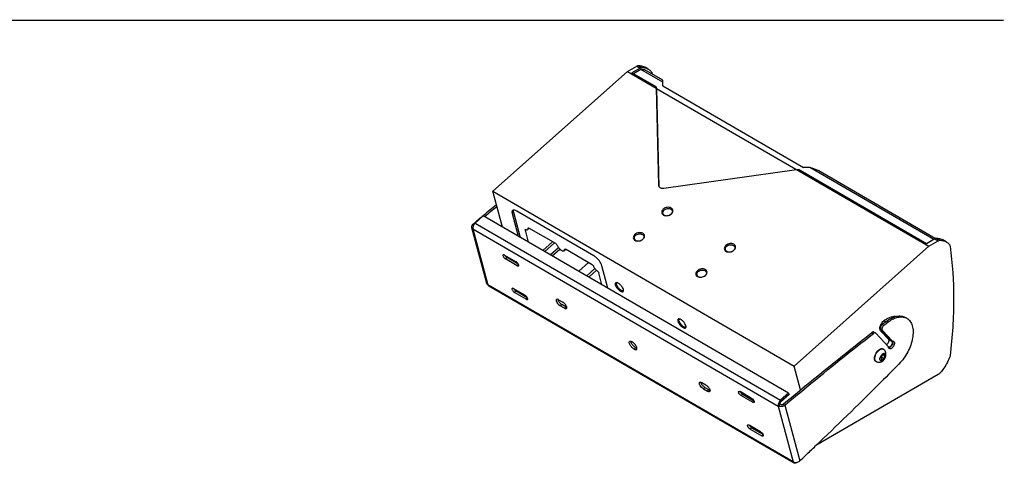
# Model space of a CAD drawing. Units: millimetres. Extents: x 38 to 2553, y -7 to 1638.
# Drawn here: x 1351 to 2553, y 1097 to 1638 of the extents above; entities that cross this region are included whole.
import ezdxf

# ---------------------------------------------------------------- set-up
doc = ezdxf.new("R2010")
doc.units = ezdxf.units.MM
doc.header["$LTSCALE"] = 142.494
doc.layers.get('0').update_dxf_attribs({"linetype": 'CONTINUOUS'})
for name, color, linetype in [('4_ALL_POINTS', 7, 'CONTINUOUS'), ('6_ALL_SURFS', 7, 'CONTINUOUS'), ('7_ALL_ROUNDS', 7, 'CONTINUOUS')]:
    doc.layers.add(name, color=color, linetype=linetype)

msp = doc.modelspace()

# ---------------------------------------------------------------- linework, layer by layer
at = {"color": 7, "linetype": 'CONTINUOUS'}
for p, q in [((1928.49, 1429.01), (2092.96, 1575.09)), ((2092.96, 1575.09), (2104.34, 1581.68)), ((2092.96, 1575.09), (2127.84, 1554.88)), ((2108.51, 1579.26), (2098.25, 1573.32)), ((2109.21, 1577.31), (2100.23, 1572.17)), ((2135.82, 1561.9), (2109.21, 1577.31)), ((2118.12, 1578), (2113.95, 1580.42)), ((2135.82, 1564.52), (2116.72, 1575.58)), ((2127.88, 1556.16), (2098.25, 1573.32)), ((2122.86, 1572.73), (2122.94, 1571.98)), ((2122.86, 1572.73), (2122.97, 1571.99)), ((2135.82, 1557.57), (2135.82, 1564.51)), ((2127.84, 1554.88), (2127.88, 1556.16)), ((2127.84, 1554.88), (2130.65, 1436.44)), ((2127.88, 1556.16), (2128.33, 1553.87)), ((2128.33, 1553.87), (2131.15, 1434.86)), ((2298.07, 1455.55), (2128.33, 1553.87)), ((2135.82, 1557.57), (2307.73, 1457.99)), ((2137.05, 1432.73), (2299.07, 1455.69)), ((2299.07, 1455.69), (2301.27, 1455.71)), ((2299.07, 1455.69), (2460.66, 1362.09)), ((2457.6, 1365.15), (2301.27, 1455.71)), ((2315.24, 1457.97), (2307.73, 1457.99)), ((2466.53, 1370.32), (2315.24, 1457.97)), ((2465.51, 1373.3), (2326.17, 1454.02)), ((2130.65, 1436.44), (2130.76, 1435.68)), ((1940.19, 1385.46), (1928.49, 1429.01)), ((1928.49, 1429.01), (2296.19, 1216.01)), ((1916.96, 1398.92), (1906.99, 1390.06)), ((1951.98, 1401.82), (1959.36, 1374.36)), ((1953.76, 1403.39), (1961.96, 1372.85)), ((2051.79, 1350.33), (1957.75, 1404.8)), ((1967.95, 1381.72), (1971.87, 1367.11)), ((1972.88, 1383.96), (1971.08, 1382.36)), ((2005.29, 1365.19), (1972.59, 1384.13)), ((2467.86, 1371.09), (2457.6, 1365.15)), ((2467.55, 1372.35), (2465.51, 1373.3)), ((2468.93, 1371.55), (2467.56, 1372.35)), ((2481.65, 1367.42), (2477.47, 1369.84)), ((2017.43, 1358.16), (2015.63, 1356.56)), ((2049.84, 1339.38), (2017.14, 1358.33)), ((2296.19, 1216.01), (2460.66, 1362.09)), ((2460.66, 1362.09), (2472.03, 1368.68)), ((1951, 1345.23), (1950.58, 1346.8)), ((2045.23, 1342.05), (2033.35, 1331.49)), ((2068.96, 1310.87), (2061.58, 1338.33)), ((2061.65, 1315.1), (2057.73, 1329.72)), ((2296.07, 1097.79), (1923.57, 1313.57)), ((2088.04, 1308.26), (2087.88, 1309.23)), ((2164.33, 1264.06), (2164.17, 1265.03)), ((2397.85, 1234.01), (2397.85, 1234.02)), ((2397.85, 1233.99), (2397.86, 1234)), ((2398.23, 1234.41), (2398.24, 1234.42)), ((2398.23, 1234.4), (2398.24, 1234.41)), ((2403.1, 1228.52), (2401.85, 1225.36)), ((2401.85, 1225.36), (2403.06, 1223.6)), ((2402.26, 1226.4), (2402.68, 1226.64)), ((2402.68, 1226.64), (2403.52, 1228.75)), ((2405.51, 1225), (2402.68, 1226.64)), ((2405.55, 1229.91), (2403.1, 1228.52)), ((2406.75, 1228.15), (2404.62, 1229.38)), ((2404.8, 1236.58), (2405.15, 1236.38)), ((2405.51, 1225), (2406.75, 1228.15)), ((2406.75, 1228.15), (2405.55, 1229.91)), ((2304, 1186.95), (2296.19, 1216.01)), ((2396.03, 1221.44), (2396.38, 1221.23)), ((2396.98, 1220.97), (2396.38, 1221.23)), ((2403.06, 1223.6), (2405.51, 1225)), ((2472.03, 1205.65), (2322.58, 1119.07))]:
    msp.add_line(p, q, dxfattribs=at)
at = {"color": 9, "linetype": 'CONTINUOUS'}
for p, q in [((2104.34, 1581.68), (2108.51, 1579.26)), ((2106.33, 1582.3), (2110.5, 1579.88)), ((2130.65, 1436.44), (2131.03, 1435.01)), ((1951.98, 1401.82), (1953.76, 1403.39)), ((1967.95, 1381.72), (1968.72, 1382.42)), ((1971.5, 1383.82), (1972.08, 1384.33)), ((2467.86, 1371.09), (2472.03, 1368.68)), ((2469.85, 1371.71), (2474.02, 1369.3)), ((1989.58, 1356.85), (2001.46, 1367.41)), ((1991.87, 1355.52), (2003.76, 1366.08)), ((1998.61, 1351.62), (2008.64, 1360.53)), ((2000.94, 1350.27), (2010.35, 1358.62)), ((2016.05, 1358.01), (2016.63, 1358.52)), ((2043.15, 1325.81), (2053.18, 1334.72)), ((2045.49, 1324.46), (2054.9, 1332.82)), ((2411.07, 1248.73), (2415.31, 1246.27))]:
    msp.add_line(p, q, dxfattribs=at)
at = {"color": 7, "linetype": 'CONTINUOUS', "const_width": 1.5}
msp.add_lwpolyline([(39, 1637.4), (2551.8, 1637.4)], dxfattribs=at)
at = {"color": 7, "linetype": 'CONTINUOUS'}
for centre, radius, start, end in [((2407.15, 1224.73), 12.99, 162.35482, 164.41942), ((2407.45, 1224.63), 13.31, 161.96, 162.36155), ((2407.53, 1225.25), 13.06, 135.44861, 137.82018), ((2403.69, 1233.84), 2.93, 59.93788, 67.88406), ((2403.67, 1233.81), 2.96, 47.1725, 59.8493), ((2397.85, 1223.76), 2.93, 232.073, 239.90457)]:
    msp.add_arc(centre, radius, start, end, dxfattribs=at)
msp.add_ellipse((2292.96, 1430.49), major_axis=(52.61, 0), ratio=0.5763824, start_param=0.8878079, end_param=1.1336301, dxfattribs=at)
for points, knots in [([(2104.34, 1581.68), (2104.51, 1581.77), (2105.12, 1582.09), (2105.82, 1582.29), (2106.33, 1582.3)], [0, 0, 0, 0, 0.2755697, 1, 1, 1, 1]), ([(2106.33, 1582.3), (2107.02, 1582.31), (2109.65, 1582.2), (2112.27, 1581.4), (2113.95, 1580.42)], [0, 0, 0, 0, 0.2619804, 1, 1, 1, 1]), ([(2108.51, 1579.26), (2108.68, 1579.36), (2109.3, 1579.68), (2109.99, 1579.87), (2110.5, 1579.88)], [0, 0, 0, 0, 0.2755697, 1, 1, 1, 1]), ([(2116.72, 1575.58), (2116.17, 1575.9), (2113.83, 1577.03), (2111.17, 1577.39), (2109.21, 1577.31)], [0, 0, 0, 0, 0.2423773, 1, 1, 1, 1]), ([(2110.5, 1579.88), (2110.79, 1579.88), (2111.92, 1579.87), (2113.05, 1579.75), (2113.88, 1579.59)], [0, 0, 0, 0, 0.2558938, 1, 1, 1, 1]), ([(2113.88, 1579.59), (2114.26, 1579.51), (2115.73, 1579.16), (2117.14, 1578.57), (2118.12, 1578.01)], [0, 0, 0, 0, 0.2545443, 1, 1, 1, 1]), ([(2118.12, 1578.01), (2118.52, 1577.78), (2120.08, 1576.76), (2121.42, 1575.42), (2122.26, 1574.3)], [0, 0, 0, 0, 0.2463917, 1, 1, 1, 1]), ([(2122.26, 1574.3), (2122.34, 1574.2), (2122.64, 1573.72), (2122.8, 1573.16), (2122.86, 1572.73)], [0, 0, 0, 0, 0.2311285, 1, 1, 1, 1]), ([(2130.76, 1435.68), (2130.89, 1435.16), (2131.48, 1434.14), (2132.99, 1433.11), (2134.93, 1432.6), (2136.33, 1432.63), (2137.05, 1432.73)], [0, 0, 0, 0, 0.2132616, 0.4479207, 0.7121892, 1, 1, 1, 1]), ([(1952.45, 1405.53), (1952.26, 1405.36), (1951.49, 1404.27), (1951.71, 1402.81), (1951.98, 1401.82)], [0, 0, 0, 0, 0.2006383, 1, 1, 1, 1]), ([(1957.75, 1404.8), (1957.21, 1405.11), (1955.67, 1405.92), (1953.36, 1406.34), (1952.45, 1405.53)], [0, 0, 0, 0, 0.3375099, 1, 1, 1, 1]), ([(1953.61, 1406.04), (1953.56, 1405.86), (1953.42, 1404.98), (1953.57, 1404.07), (1953.76, 1403.39)], [0, 0, 0, 0, 0.2133304, 1, 1, 1, 1]), ([(2136.52, 1407.23), (2135.45, 1406.28), (2134.15, 1404.18), (2135.03, 1401.38), (2136.71, 1399.93), (2139.02, 1399.2), (2142.49, 1399.22), (2145.1, 1400.32), (2146.42, 1401.5)], [0, 0, 0, 0, 0.2306194, 0.3344658, 0.4464394, 0.5744591, 0.7161656, 1, 1, 1, 1]), ([(2137.41, 1406.14), (2136.49, 1405.32), (2135.38, 1403.53), (2136.13, 1401.13), (2137.57, 1399.88), (2139.55, 1399.25), (2142.52, 1399.27), (2144.77, 1400.22), (2145.9, 1401.22)], [0, 0, 0, 0, 0.2306194, 0.3344658, 0.4464394, 0.5744591, 0.7161656, 1, 1, 1, 1]), ([(2146.42, 1401.5), (2147.49, 1402.45), (2148.79, 1404.54), (2147.91, 1407.34), (2146.24, 1408.8), (2143.92, 1409.53), (2140.46, 1409.51), (2137.84, 1408.4), (2136.52, 1407.23)], [0, 0, 0, 0, 0.2306194, 0.3344658, 0.4464394, 0.5744591, 0.7161656, 1, 1, 1, 1]), ([(2137.41, 1406.14), (2138.54, 1407.14), (2140.78, 1408.09), (2143.76, 1408.11), (2145.74, 1407.48), (2147.17, 1406.23), (2147.93, 1403.84), (2146.82, 1402.04), (2145.9, 1401.22)], [0, 0, 0, 0, 0.2838344, 0.4255409, 0.5535606, 0.6655342, 0.7693806, 1, 1, 1, 1]), ([(1906.99, 1390.06), (1905.96, 1389.15), (1904.5, 1386.96), (1903.98, 1384.26), (1904.29, 1383.1)], [0, 0, 0, 0, 0.5343741, 1, 1, 1, 1]), ([(1967.95, 1381.72), (1967.93, 1381.8), (1967.88, 1382.02), (1967.91, 1382.29), (1968.03, 1382.4)], [0, 0, 0, 0, 0.3201968, 1, 1, 1, 1]), ([(1968.03, 1382.4), (1968.07, 1382.43), (1968.29, 1382.55), (1968.57, 1382.47), (1968.75, 1382.39)], [0, 0, 0, 0, 0.1983599, 1, 1, 1, 1]), ([(1968.75, 1382.39), (1968.98, 1382.29), (1969.71, 1382.02), (1970.68, 1382), (1971.08, 1382.36)], [0, 0, 0, 0, 0.3227449, 1, 1, 1, 1]), ([(1971.08, 1382.36), (1971.17, 1382.44), (1971.5, 1382.85), (1971.54, 1383.42), (1971.5, 1383.82)], [0, 0, 0, 0, 0.2173791, 1, 1, 1, 1]), ([(1971.5, 1383.82), (1971.5, 1383.86), (1971.49, 1384.02), (1971.55, 1384.19), (1971.63, 1384.26)], [0, 0, 0, 0, 0.2991101, 1, 1, 1, 1]), ([(1971.63, 1384.26), (1971.68, 1384.3), (1972, 1384.45), (1972.35, 1384.27), (1972.59, 1384.13)], [0, 0, 0, 0, 0.1839672, 1, 1, 1, 1]), ([(2101.82, 1376.41), (2100.75, 1375.46), (2099.46, 1373.36), (2100.33, 1370.57), (2102.01, 1369.11), (2104.32, 1368.38), (2107.79, 1368.4), (2110.4, 1369.51), (2111.72, 1370.68)], [0, 0, 0, 0, 0.2306194, 0.3344658, 0.4464394, 0.5744591, 0.7161656, 1, 1, 1, 1]), ([(2102.71, 1375.32), (2101.8, 1374.51), (2100.68, 1372.71), (2101.44, 1370.31), (2102.87, 1369.06), (2104.85, 1368.44), (2107.83, 1368.45), (2110.07, 1369.4), (2111.2, 1370.41)], [0, 0, 0, 0, 0.2306194, 0.3344658, 0.4464394, 0.5744591, 0.7161656, 1, 1, 1, 1]), ([(2111.72, 1370.68), (2112.8, 1371.63), (2114.09, 1373.73), (2113.21, 1376.52), (2111.54, 1377.98), (2109.23, 1378.71), (2105.76, 1378.69), (2103.14, 1377.58), (2101.82, 1376.41)], [0, 0, 0, 0, 0.2306194, 0.3344658, 0.4464394, 0.5744591, 0.7161656, 1, 1, 1, 1]), ([(2102.71, 1375.32), (2103.84, 1376.33), (2106.09, 1377.28), (2109.06, 1377.29), (2111.04, 1376.67), (2112.48, 1375.42), (2113.23, 1373.02), (2112.12, 1371.22), (2111.2, 1370.41)], [0, 0, 0, 0, 0.2838344, 0.4255409, 0.5535606, 0.6655342, 0.7693806, 1, 1, 1, 1]), ([(2467.86, 1371.09), (2468.03, 1371.19), (2468.65, 1371.51), (2469.35, 1371.71), (2469.85, 1371.71)], [0, 0, 0, 0, 0.2755697, 1, 1, 1, 1]), ([(2469.85, 1371.71), (2470.54, 1371.73), (2473.17, 1371.62), (2475.79, 1370.81), (2477.47, 1369.84)], [0, 0, 0, 0, 0.2619804, 1, 1, 1, 1]), ([(2005.29, 1365.19), (2005.66, 1364.97), (2006.32, 1364.38), (2006.82, 1363.66), (2006.98, 1363.26)], [0, 0, 0, 0, 0.50219, 1, 1, 1, 1]), ([(2006.98, 1363.26), (2007.41, 1362.22), (2008.7, 1360.22), (2010.72, 1358.15), (2012.56, 1356.91), (2013.94, 1356.25), (2015.19, 1356.17), (2015.63, 1356.56)], [0, 0, 0, 0, 0.2893658, 0.5988609, 0.7358542, 0.8498092, 1, 1, 1, 1]), ([(2015.63, 1356.56), (2015.71, 1356.63), (2016.05, 1357.04), (2016.08, 1357.61), (2016.05, 1358.01)], [0, 0, 0, 0, 0.2173793, 1, 1, 1, 1]), ([(2016.05, 1358.01), (2016.04, 1358.06), (2016.04, 1358.21), (2016.09, 1358.38), (2016.18, 1358.46)], [0, 0, 0, 0, 0.2993983, 1, 1, 1, 1]), ([(2016.18, 1358.46), (2016.22, 1358.5), (2016.55, 1358.64), (2016.9, 1358.46), (2017.14, 1358.33)], [0, 0, 0, 0, 0.1838522, 1, 1, 1, 1]), ([(2212.82, 1363.03), (2211.75, 1362.08), (2210.45, 1359.98), (2211.33, 1357.19), (2213, 1355.73), (2215.32, 1355), (2218.78, 1355.02), (2221.4, 1356.13), (2222.72, 1357.3)], [0, 0, 0, 0, 0.2306194, 0.3344658, 0.4464394, 0.5744591, 0.7161656, 1, 1, 1, 1]), ([(2213.71, 1361.94), (2212.79, 1361.13), (2211.68, 1359.33), (2212.43, 1356.93), (2213.87, 1355.68), (2215.85, 1355.06), (2218.82, 1355.07), (2221.06, 1356.02), (2222.19, 1357.03)], [0, 0, 0, 0, 0.2306194, 0.3344658, 0.4464394, 0.5744591, 0.7161656, 1, 1, 1, 1]), ([(2222.72, 1357.3), (2223.79, 1358.25), (2225.09, 1360.35), (2224.21, 1363.14), (2222.53, 1364.6), (2220.22, 1365.33), (2216.75, 1365.31), (2214.14, 1364.2), (2212.82, 1363.03)], [0, 0, 0, 0, 0.2306194, 0.3344658, 0.4464394, 0.5744591, 0.7161656, 1, 1, 1, 1]), ([(2213.71, 1361.94), (2214.84, 1362.95), (2217.08, 1363.9), (2220.05, 1363.91), (2222.03, 1363.29), (2223.47, 1362.04), (2224.22, 1359.64), (2223.11, 1357.84), (2222.19, 1357.03)], [0, 0, 0, 0, 0.2838344, 0.4255409, 0.5535606, 0.6655342, 0.7693806, 1, 1, 1, 1]), ([(2472.03, 1368.68), (2472.2, 1368.77), (2472.82, 1369.09), (2473.52, 1369.29), (2474.02, 1369.3)], [0, 0, 0, 0, 0.2755697, 1, 1, 1, 1]), ([(2474.02, 1369.3), (2474.31, 1369.3), (2475.45, 1369.29), (2476.58, 1369.17), (2477.4, 1369)], [0, 0, 0, 0, 0.2558938, 1, 1, 1, 1]), ([(2477.4, 1369), (2477.78, 1368.93), (2479.25, 1368.58), (2480.67, 1367.99), (2481.64, 1367.42)], [0, 0, 0, 0, 0.2545443, 1, 1, 1, 1]), ([(2481.64, 1367.42), (2482.04, 1367.19), (2483.6, 1366.18), (2484.94, 1364.84), (2485.78, 1363.72)], [0, 0, 0, 0, 0.2463917, 1, 1, 1, 1]), ([(2485.78, 1363.72), (2485.86, 1363.62), (2486.17, 1363.14), (2486.33, 1362.58), (2486.39, 1362.14)], [0, 0, 0, 0, 0.2311285, 1, 1, 1, 1]), ([(2486.39, 1362.14), (2489.38, 1340.92), (2492.14, 1296.3), (2489.17, 1251.75), (2486.39, 1228.81)], [0, 0, 0, 0, 0.4812933, 1, 1, 1, 1]), ([(2061.58, 1338.33), (2061.28, 1339.45), (2060.21, 1341.79), (2057.93, 1345.05), (2055.09, 1348.02), (2052.91, 1349.68), (2051.79, 1350.33)], [0, 0, 0, 0, 0.2210814, 0.4830367, 0.7540253, 1, 1, 1, 1]), ([(2049.84, 1339.38), (2050.21, 1339.17), (2050.86, 1338.58), (2051.36, 1337.86), (2051.53, 1337.46)], [0, 0, 0, 0, 0.501979, 1, 1, 1, 1]), ([(2051.53, 1337.46), (2051.99, 1336.34), (2053.38, 1334.23), (2055.17, 1332.47), (2056.2, 1331.73)], [0, 0, 0, 0, 0.4867936, 1, 1, 1, 1]), ([(2188.02, 1326.48), (2189.09, 1327.43), (2190.39, 1329.53), (2189.51, 1332.33), (2187.84, 1333.78), (2185.52, 1334.51), (2182.06, 1334.5), (2179.44, 1333.39), (2178.12, 1332.22)], [0, 0, 0, 0, 0.2306194, 0.3344658, 0.4464394, 0.5744591, 0.7161656, 1, 1, 1, 1]), ([(2056.2, 1331.73), (2056.57, 1331.47), (2057.17, 1330.85), (2057.62, 1330.1), (2057.73, 1329.72)], [0, 0, 0, 0, 0.5283257, 1, 1, 1, 1]), ([(2178.12, 1332.22), (2177.05, 1331.26), (2175.75, 1329.17), (2176.63, 1326.37), (2178.31, 1324.91), (2180.62, 1324.18), (2184.09, 1324.2), (2186.7, 1325.31), (2188.02, 1326.48)], [0, 0, 0, 0, 0.2306194, 0.3344658, 0.4464394, 0.5744591, 0.7161656, 1, 1, 1, 1]), ([(2179.01, 1331.12), (2178.09, 1330.31), (2176.98, 1328.51), (2177.73, 1326.11), (2179.17, 1324.86), (2181.15, 1324.24), (2184.12, 1324.26), (2186.37, 1325.21), (2187.5, 1326.21)], [0, 0, 0, 0, 0.2306194, 0.3344658, 0.4464394, 0.5744591, 0.7161656, 1, 1, 1, 1]), ([(2179.01, 1331.12), (2180.14, 1332.13), (2182.38, 1333.08), (2185.36, 1333.09), (2187.34, 1332.47), (2188.77, 1331.22), (2189.53, 1328.82), (2188.41, 1327.03), (2187.5, 1326.21)], [0, 0, 0, 0, 0.2838344, 0.4255409, 0.5535606, 0.6655342, 0.7693806, 1, 1, 1, 1]), ([(1923.57, 1313.57), (1923.45, 1313.64), (1922.98, 1313.99), (1922.7, 1314.54), (1922.59, 1314.97)], [0, 0, 0, 0, 0.2346025, 1, 1, 1, 1]), ([(2079.71, 1317.62), (2079.39, 1317.68), (2078.75, 1317.7), (2077.95, 1317.11), (2077.75, 1316.08), (2077.87, 1315.36), (2077.98, 1314.96)], [0, 0, 0, 0, 0.2494223, 0.4540337, 0.6883813, 1, 1, 1, 1]), ([(2077.98, 1314.96), (2078.36, 1313.53), (2079.63, 1311.48), (2081.72, 1309.16), (2083.51, 1307.69), (2085.21, 1306.75), (2086.56, 1306.44), (2087.39, 1306.68), (2087.97, 1307.21), (2088.06, 1307.85), (2088.04, 1308.26)], [0, 0, 0, 0, 0.2947017, 0.4630419, 0.6209282, 0.7521981, 0.847971, 0.8849311, 0.9193221, 1, 1, 1, 1]), ([(2079.37, 1315.16), (2079.34, 1315.26), (2079.25, 1315.64), (2079.21, 1316.03), (2079.24, 1316.3)], [0, 0, 0, 0, 0.2780304, 1, 1, 1, 1]), ([(2079.24, 1316.3), (2079.26, 1316.59), (2079.44, 1317.2), (2080.04, 1317.44), (2080.32, 1317.46)], [0, 0, 0, 0, 0.5138088, 1, 1, 1, 1]), ([(2079.37, 1315.16), (2079.61, 1314.27), (2080.57, 1312.46), (2082.52, 1310.16), (2084.66, 1308.49), (2086.33, 1307.85), (2086.99, 1307.95)], [0, 0, 0, 0, 0.2523412, 0.548442, 0.8166434, 1, 1, 1, 1]), ([(2087.88, 1309.23), (2087.63, 1310.16), (2086.65, 1312.08), (2084.64, 1314.59), (2082.31, 1316.59), (2080.53, 1317.49), (2079.71, 1317.62)], [0, 0, 0, 0, 0.2397627, 0.5232268, 0.7937653, 1, 1, 1, 1]), ([(2086.99, 1307.95), (2087.23, 1307.98), (2087.71, 1308.19), (2087.91, 1308.67), (2087.96, 1308.91)], [0, 0, 0, 0, 0.4927739, 1, 1, 1, 1]), ([(2156.01, 1273.43), (2155.68, 1273.48), (2155.05, 1273.5), (2154.25, 1272.91), (2154.04, 1271.88), (2154.17, 1271.16), (2154.27, 1270.76)], [0, 0, 0, 0, 0.2494223, 0.4540337, 0.6883813, 1, 1, 1, 1]), ([(2164.17, 1265.03), (2163.92, 1265.96), (2162.95, 1267.88), (2160.94, 1270.39), (2158.6, 1272.39), (2156.83, 1273.29), (2156.01, 1273.43)], [0, 0, 0, 0, 0.2397627, 0.5232268, 0.7937653, 1, 1, 1, 1]), ([(2154.27, 1270.76), (2154.66, 1269.33), (2155.93, 1267.28), (2158.02, 1264.96), (2159.81, 1263.49), (2161.5, 1262.55), (2162.85, 1262.24), (2163.68, 1262.48), (2164.27, 1263.02), (2164.35, 1263.65), (2164.33, 1264.06)], [0, 0, 0, 0, 0.2947017, 0.4630419, 0.6209282, 0.7521981, 0.847971, 0.8849311, 0.9193221, 1, 1, 1, 1]), ([(2155.67, 1270.96), (2155.64, 1271.07), (2155.55, 1271.44), (2155.51, 1271.83), (2155.53, 1272.1)], [0, 0, 0, 0, 0.2780304, 1, 1, 1, 1]), ([(2155.53, 1272.1), (2155.56, 1272.4), (2155.74, 1273.01), (2156.34, 1273.24), (2156.62, 1273.27)], [0, 0, 0, 0, 0.5138088, 1, 1, 1, 1]), ([(2155.67, 1270.96), (2155.9, 1270.07), (2156.87, 1268.26), (2158.82, 1265.97), (2160.96, 1264.3), (2162.63, 1263.65), (2163.29, 1263.75)], [0, 0, 0, 0, 0.2523412, 0.548442, 0.8166434, 1, 1, 1, 1]), ([(2163.29, 1263.75), (2163.52, 1263.79), (2164.01, 1263.99), (2164.21, 1264.47), (2164.26, 1264.71)], [0, 0, 0, 0, 0.4927739, 1, 1, 1, 1]), ([(2411.07, 1248.73), (2411.41, 1248.37), (2411.65, 1247.52), (2411.59, 1246.38), (2411.26, 1245.02), (2410.43, 1243.43), (2409.42, 1242.38), (2408.85, 1242)], [0, 0, 0, 0, 0.1921376, 0.3124832, 0.4461899, 0.7317055, 1, 1, 1, 1]), ([(2415.31, 1246.27), (2415.75, 1245.8), (2415.96, 1244.6), (2415.66, 1243.12), (2415.15, 1241.86), (2414.39, 1240.71), (2413.48, 1239.77), (2412.5, 1239.15), (2411.79, 1238.97), (2411.47, 1238.98)], [0, 0, 0, 0, 0.2054024, 0.3392731, 0.485581, 0.6341667, 0.7743476, 0.8974671, 1, 1, 1, 1]), ([(2396.03, 1221.44), (2395.82, 1221.56), (2395.42, 1221.86), (2394.94, 1222.46), (2394.57, 1223.2), (2394.24, 1224.38), (2394.17, 1226.1), (2394.44, 1227.49), (2394.64, 1228.21)], [0, 0, 0, 0, 0.0983762, 0.2006411, 0.3099803, 0.4284965, 0.695478, 1, 1, 1, 1]), ([(2396.05, 1221.46), (2395.78, 1221.67), (2395.29, 1222.21), (2394.81, 1223.25), (2394.57, 1224.49), (2394.57, 1225.89), (2394.8, 1227.4), (2395.42, 1229.51), (2396.19, 1231.03), (2396.81, 1231.99)], [0, 0, 0, 0, 0.0900975, 0.1885839, 0.2987905, 0.4215869, 0.5559314, 0.6994471, 1, 1, 1, 1]), ([(2394.8, 1228.75), (2395.11, 1229.72), (2395.96, 1231.59), (2397.16, 1233.25), (2397.85, 1234.01)], [0, 0, 0, 0, 0.5000033, 1, 1, 1, 1]), ([(2396.81, 1231.99), (2397.35, 1232.82), (2398.54, 1234.32), (2400.04, 1235.52), (2400.82, 1235.97)], [0, 0, 0, 0, 0.5256746, 1, 1, 1, 1]), ([(2398.24, 1234.42), (2398.41, 1234.6), (2399.1, 1235.26), (2399.86, 1235.83), (2400.47, 1236.17)], [0, 0, 0, 0, 0.2635647, 1, 1, 1, 1]), ([(2404.8, 1236.58), (2404.51, 1236.75), (2403.86, 1236.99), (2402.77, 1237.02), (2401.61, 1236.75), (2400.85, 1236.39), (2400.47, 1236.17)], [0, 0, 0, 0, 0.2180005, 0.451274, 0.7104148, 1, 1, 1, 1]), ([(2404.27, 1222.66), (2404.05, 1222.54), (2403.62, 1222.33), (2402.95, 1222.18), (2402.32, 1222.2), (2401.76, 1222.41), (2401.31, 1222.8), (2400.99, 1223.34), (2400.8, 1224.01), (2400.73, 1225.07), (2401, 1226.55), (2401.77, 1228.26), (2402.88, 1229.77), (2403.83, 1230.56), (2404.34, 1230.85)], [0, 0, 0, 0, 0.0602406, 0.1141014, 0.1625578, 0.2078812, 0.2533159, 0.3020681, 0.3563268, 0.4169873, 0.5556171, 0.7089641, 0.862055, 1, 1, 1, 1]), ([(2404.79, 1236.55), (2404.51, 1236.67), (2403.89, 1236.81), (2402.9, 1236.77), (2401.85, 1236.49), (2401.17, 1236.16), (2400.82, 1235.97)], [0, 0, 0, 0, 0.2184343, 0.4538516, 0.7134099, 1, 1, 1, 1]), ([(2403.33, 1221.71), (2403.93, 1222.05), (2405.06, 1222.89), (2406.44, 1224.48), (2407.47, 1226.32), (2408.1, 1228.33), (2408.27, 1230.43), (2407.94, 1232.51), (2407.08, 1234.43), (2406.19, 1235.52), (2405.68, 1235.99)], [0, 0, 0, 0, 0.1247623, 0.2502302, 0.3760617, 0.5014011, 0.6260794, 0.7505775, 0.8752079, 1, 1, 1, 1]), ([(2404.27, 1222.66), (2404.77, 1222.95), (2405.73, 1223.74), (2406.84, 1225.25), (2407.61, 1226.97), (2407.88, 1228.44), (2407.81, 1229.51), (2407.62, 1230.17), (2407.29, 1230.71), (2406.84, 1231.1), (2406.29, 1231.31), (2405.66, 1231.33), (2404.99, 1231.18), (2404.55, 1230.98), (2404.34, 1230.85)], [0, 0, 0, 0, 0.137945, 0.2910359, 0.4443829, 0.5830127, 0.6436732, 0.6979319, 0.7466841, 0.7921188, 0.8374422, 0.8858986, 0.9397594, 1, 1, 1, 1]), ([(2485.78, 1226.53), (2483.67, 1221.28), (2479.95, 1214.62), (2475.25, 1208.73), (2474.02, 1207.33)], [0, 0, 0, 0, 0.752819, 1, 1, 1, 1]), ([(2486.39, 1228.81), (2486.37, 1228.63), (2486.24, 1227.85), (2486.01, 1227.09), (2485.78, 1226.53)], [0, 0, 0, 0, 0.2387045, 1, 1, 1, 1]), ([(2396.98, 1220.97), (2397.5, 1220.81), (2398.59, 1220.59), (2400.24, 1220.62), (2401.85, 1220.99), (2402.85, 1221.44), (2403.33, 1221.71)], [0, 0, 0, 0, 0.2503568, 0.5004804, 0.7503178, 1, 1, 1, 1]), ([(2474.02, 1207.33), (2473.87, 1207.16), (2473.28, 1206.53), (2472.59, 1205.97), (2472.03, 1205.65)], [0, 0, 0, 0, 0.2651754, 1, 1, 1, 1])]:
    msp.add_open_spline(points, degree=3, knots=knots, dxfattribs=at)
msp.add_open_spline([(2411.47, 1238.98), (2411.35, 1238.98), (2411.24, 1238.99), (2411.12, 1239.02)], degree=3, dxfattribs=at)
at = {"layer": '4_ALL_POINTS', "color": 7, "linetype": 'CONTINUOUS'}
for p, q in [((1942.8, 1351.3), (1956.94, 1343.11)), ((1958.23, 1338.34), (1944.08, 1346.53)), ((1953.78, 1310.42), (1967.93, 1302.23)), ((1969.21, 1297.46), (1955.06, 1305.65)), ((2008.88, 1296.91), (2013.83, 1294.05)), ((2015.84, 1286.55), (2010.89, 1289.42))]:
    msp.add_line(p, q, dxfattribs=at)
at = {"layer": '4_ALL_POINTS', "color": 9, "linetype": 'CONTINUOUS'}
for p, q in [((1945.93, 1348.17), (1944.08, 1346.53)), ((1959.85, 1339.78), (1958.23, 1338.34)), ((1956.91, 1307.29), (1955.06, 1305.65)), ((1970.83, 1298.9), (1969.21, 1297.46)), ((2012.74, 1291.06), (2010.89, 1289.42)), ((2017.69, 1288.19), (2015.84, 1286.55)), ((2102.72, 1238.35), (2100.88, 1236.72))]:
    msp.add_line(p, q, dxfattribs=at)
at = {"layer": '4_ALL_POINTS', "color": 3, "linetype": 'CONTINUOUS'}
for p, q in [((1959.67, 1340.21), (1945.93, 1348.17)), ((1970.65, 1299.33), (1956.91, 1307.29)), ((2017.69, 1288.19), (2012.74, 1291.06))]:
    msp.add_line(p, q, dxfattribs=at)
for centre, radius, start, end in [((1948.54, 1353.93), 6.06, 208.06959, 209.22248), ((1959.52, 1313.05), 6.06, 208.06959, 209.22248), ((2102.93, 1247.06), 6.21, 195.10543, 198.97169)]:
    msp.add_arc(centre, radius, start, end, dxfattribs=at)
at = {"layer": '4_ALL_POINTS', "color": 7, "linetype": 'CONTINUOUS'}
for points, knots in [([(1941.12, 1351.53), (1940.89, 1351.32), (1940.84, 1350.34), (1941.5, 1349.06), (1942.59, 1347.64), (1943.56, 1346.83), (1944.08, 1346.53)], [0, 0, 0, 0, 0.1500409, 0.3987379, 0.7078973, 1, 1, 1, 1]), ([(1942.8, 1351.3), (1942.63, 1351.4), (1942.14, 1351.65), (1941.41, 1351.79), (1941.12, 1351.53)], [0, 0, 0, 0, 0.3370869, 1, 1, 1, 1]), ([(1959.63, 1340.31), (1959.14, 1341.18), (1958.27, 1342.2), (1957.21, 1342.96), (1956.94, 1343.11)], [0, 0, 0, 0, 0.7670168, 1, 1, 1, 1]), ([(1958.23, 1338.34), (1958.4, 1338.24), (1958.89, 1337.98), (1959.62, 1337.85), (1959.91, 1338.11)], [0, 0, 0, 0, 0.3370869, 1, 1, 1, 1]), ([(1959.91, 1338.11), (1960.13, 1338.3), (1960.21, 1339.21), (1959.86, 1339.89), (1959.63, 1340.31)], [0, 0, 0, 0, 0.3795267, 1, 1, 1, 1]), ([(1952.1, 1310.65), (1951.87, 1310.44), (1951.82, 1309.46), (1952.49, 1308.18), (1953.57, 1306.76), (1954.54, 1305.95), (1955.06, 1305.65)], [0, 0, 0, 0, 0.1500409, 0.3987379, 0.7078973, 1, 1, 1, 1]), ([(1953.78, 1310.42), (1953.61, 1310.52), (1953.12, 1310.77), (1952.39, 1310.91), (1952.1, 1310.65)], [0, 0, 0, 0, 0.3370869, 1, 1, 1, 1]), ([(1970.61, 1299.43), (1970.12, 1300.3), (1969.25, 1301.32), (1968.19, 1302.08), (1967.93, 1302.23)], [0, 0, 0, 0, 0.7670168, 1, 1, 1, 1]), ([(1969.21, 1297.46), (1969.38, 1297.36), (1969.87, 1297.1), (1970.6, 1296.97), (1970.89, 1297.23)], [0, 0, 0, 0, 0.3370869, 1, 1, 1, 1]), ([(1970.89, 1297.23), (1971.11, 1297.42), (1971.19, 1298.33), (1970.84, 1299.01), (1970.61, 1299.43)], [0, 0, 0, 0, 0.3795267, 1, 1, 1, 1]), ([(2008.88, 1296.91), (2008.61, 1297.07), (2007.84, 1297.47), (2006.69, 1297.68), (2006.23, 1297.28)], [0, 0, 0, 0, 0.3371845, 1, 1, 1, 1]), ([(2006.23, 1297.28), (2005.87, 1296.95), (2005.81, 1295.91), (2006.21, 1294.71), (2007.04, 1293.07), (2008.55, 1291.18), (2010.07, 1289.9), (2010.89, 1289.42)], [0, 0, 0, 0, 0.1497722, 0.2630029, 0.399219, 0.708135, 1, 1, 1, 1]), ([(2018.49, 1288.73), (2018.04, 1289.83), (2016.66, 1291.82), (2014.87, 1293.45), (2013.83, 1294.05)], [0, 0, 0, 0, 0.4977186, 1, 1, 1, 1]), ([(2015.84, 1286.55), (2016.11, 1286.4), (2016.88, 1286), (2018.04, 1285.79), (2018.49, 1286.19)], [0, 0, 0, 0, 0.3371845, 1, 1, 1, 1]), ([(2018.84, 1287.43), (2018.83, 1287.53), (2018.77, 1287.98), (2018.62, 1288.41), (2018.49, 1288.73)], [0, 0, 0, 0, 0.2233296, 1, 1, 1, 1]), ([(2018.49, 1286.19), (2018.56, 1286.25), (2018.84, 1286.6), (2018.87, 1287.09), (2018.84, 1287.43)], [0, 0, 0, 0, 0.2170047, 1, 1, 1, 1]), ([(2100.88, 1236.72), (2099.9, 1237.28), (2098.11, 1238.79), (2096.33, 1241.03), (2095.34, 1242.97), (2094.87, 1244.39), (2094.94, 1245.62), (2095.37, 1246.01)], [0, 0, 0, 0, 0.2918721, 0.6008236, 0.7370271, 0.8502453, 1, 1, 1, 1]), ([(2095.37, 1246.01), (2095.52, 1246.14), (2096.08, 1246.39), (2097.23, 1246.23), (2098.05, 1245.84), (2098.5, 1245.57)], [0, 0, 0, 0, 0.1817226, 0.5280793, 1, 1, 1, 1])]:
    msp.add_open_spline(points, degree=3, knots=knots, dxfattribs=at)
at = {"layer": '4_ALL_POINTS', "color": 3, "linetype": 'CONTINUOUS'}
for points in [[(1943.25, 1350.96), (1943.46, 1350.58), (1943.71, 1350.22), (1943.99, 1349.88)], [(1954.23, 1310.08), (1954.44, 1309.7), (1954.69, 1309.34), (1954.97, 1309)], [(2096.79, 1246.25), (2096.81, 1245.98), (2096.87, 1245.71), (2096.94, 1245.45)]]:
    msp.add_open_spline(points, degree=3, dxfattribs=at)
for points, knots in [([(1943.99, 1349.88), (1944.13, 1349.7), (1944.71, 1349.06), (1945.38, 1348.49), (1945.93, 1348.17)], [0, 0, 0, 0, 0.2645133, 1, 1, 1, 1]), ([(1954.97, 1309), (1955.12, 1308.82), (1955.69, 1308.18), (1956.36, 1307.61), (1956.91, 1307.29)], [0, 0, 0, 0, 0.2645133, 1, 1, 1, 1]), ([(2007.76, 1297.4), (2007.78, 1297.32), (2007.85, 1296.97), (2007.97, 1296.63), (2008.08, 1296.37)], [0, 0, 0, 0, 0.2303421, 1, 1, 1, 1]), ([(2008.08, 1296.37), (2008.52, 1295.27), (2009.91, 1293.28), (2011.7, 1291.66), (2012.74, 1291.06)], [0, 0, 0, 0, 0.4977186, 1, 1, 1, 1]), ([(2017.69, 1288.19), (2017.78, 1288.14), (2018.13, 1287.94), (2018.5, 1287.78), (2018.78, 1287.7)], [0, 0, 0, 0, 0.2701125, 1, 1, 1, 1]), ([(2097.06, 1245.04), (2097.53, 1243.67), (2099.21, 1241.15), (2101.42, 1239.11), (2102.72, 1238.35)], [0, 0, 0, 0, 0.4907511, 1, 1, 1, 1])]:
    msp.add_open_spline(points, degree=3, knots=knots, dxfattribs=at)
at = {"layer": '6_ALL_SURFS', "color": 7, "linetype": 'CONTINUOUS'}
for p, q in [((2289.46, 1183.13), (1916.96, 1398.92)), ((1902.68, 1385.05), (1920.97, 1316.98)), ((1904.17, 1388.81), (1906.46, 1390.71)), ((1904.17, 1388.81), (1906.46, 1390.7)), ((1905.41, 1388.09), (1904.17, 1388.81)), ((2433.55, 1274.2), (2431.65, 1275.3)), ((2393.47, 1257.4), (2395.38, 1256.3)), ((2395.7, 1256.05), (2395.39, 1256.29)), ((2395.7, 1256.05), (2411.05, 1239.67)), ((2415.97, 1246.5), (2403.77, 1259.52)), ((2414.06, 1247.6), (2415.97, 1246.5)), ((2188.48, 1192.87), (2183.54, 1195.74)), ((2185.55, 1188.24), (2190.5, 1185.38)), ((2244.31, 1176.64), (2230.17, 1184.83)), ((2231.45, 1180.06), (2245.59, 1171.87)), ((2289.46, 1183.13), (2279.49, 1174.27)), ((2289.46, 1183.13), (2289.96, 1181.29)), ((2276.79, 1167.32), (2278.63, 1168.96)), ((2282.83, 1169.46), (2284.74, 1168.35)), ((2255.29, 1135.76), (2241.15, 1143.95)), ((2242.43, 1139.18), (2256.58, 1130.99))]:
    msp.add_line(p, q, dxfattribs=at)
at = {"layer": '6_ALL_SURFS', "color": 9, "linetype": 'CONTINUOUS'}
for p, q in [((1904.29, 1383.1), (1922.59, 1314.97)), ((1904.29, 1383.1), (2276.79, 1167.32)), ((1906.99, 1390.06), (2279.49, 1174.27)), ((2295.09, 1099.19), (1922.59, 1314.97)), ((2403.7, 1266.77), (2405.61, 1265.67)), ((2408.45, 1270.45), (2410.36, 1269.35)), ((2390.98, 1256.87), (2392.89, 1255.76)), ((2401.86, 1260.62), (2403.77, 1259.52)), ((2187.39, 1189.88), (2185.55, 1188.24)), ((2192.34, 1187.01), (2190.5, 1185.38)), ((2233.3, 1181.7), (2231.45, 1180.06)), ((2247.22, 1173.31), (2245.59, 1171.87)), ((2276.79, 1167.32), (2295.09, 1099.19)), ((2279.49, 1174.27), (2279.98, 1172.44)), ((2284.74, 1168.35), (2302.99, 1100.4)), ((2244.28, 1140.82), (2242.43, 1139.18)), ((2258.2, 1132.43), (2256.58, 1130.99))]:
    msp.add_line(p, q, dxfattribs=at)
at = {"layer": '6_ALL_SURFS', "color": 3, "linetype": 'CONTINUOUS'}
for p, q in [((2414.06, 1247.6), (2401.86, 1260.62)), ((2187.39, 1189.88), (2192.34, 1187.01)), ((2233.3, 1181.7), (2247.04, 1173.74)), ((2289.96, 1181.29), (2279.98, 1172.44)), ((2244.28, 1140.82), (2258.02, 1132.86))]:
    msp.add_line(p, q, dxfattribs=at)
at = {"layer": '6_ALL_SURFS', "color": 7, "linetype": 'CONTINUOUS'}
for centre, radius, start, end in [((4708.35, -1969.19), 4374.88, 129.37587, 129.65062), ((4725.6, -1990.01), 4401.91, 129.65051, 129.82429), ((2427.25, 1263.31), 12.58, 59.92093, 69.61775), ((2098.29, 1236.86), 6.21, 15.10543, 18.97169), ((-1030.18, 4636.65), 4859.54, 313.42288, 313.62128), ((-1017.09, 4622.83), 4840.5, 313.30612, 313.42283)]:
    msp.add_arc(centre, radius, start, end, dxfattribs=at)
at = {"layer": '6_ALL_SURFS', "color": 3, "linetype": 'CONTINUOUS'}
msp.add_arc((4711.19, -1971.42), 4376.34, 129.3983, 129.65229, dxfattribs=at)
at = {"layer": '6_ALL_SURFS', "color": 7, "linetype": 'CONTINUOUS'}
for points, knots in [([(1904.17, 1388.81), (1903.6, 1388.31), (1902.68, 1387.18), (1902.52, 1385.67), (1902.68, 1385.05)], [0, 0, 0, 0, 0.5391423, 1, 1, 1, 1]), ([(1902.68, 1385.05), (1902.74, 1384.85), (1903.05, 1384.05), (1903.72, 1383.42), (1904.29, 1383.1)], [0, 0, 0, 0, 0.239498, 1, 1, 1, 1]), ([(1922.59, 1314.97), (1922.39, 1315.09), (1921.67, 1315.59), (1921.13, 1316.37), (1920.97, 1316.98)], [0, 0, 0, 0, 0.2681578, 1, 1, 1, 1]), ([(2410.36, 1269.35), (2412.14, 1270.72), (2415.71, 1273.08), (2421.33, 1275.41), (2426.72, 1276.23), (2430.13, 1275.66), (2431.64, 1275.1)], [0, 0, 0, 0, 0.2941931, 0.5573912, 0.7901535, 1, 1, 1, 1]), ([(2433.56, 1274.2), (2435.13, 1273.28), (2438.04, 1270.56), (2440.61, 1264.83), (2441.54, 1257.82), (2440.58, 1246.86), (2435.44, 1232.8), (2428.33, 1222.82), (2424.02, 1218.48)], [0, 0, 0, 0, 0.0871653, 0.1838595, 0.2953261, 0.4221044, 0.707529, 1, 1, 1, 1]), ([(2405.61, 1265.67), (2405.11, 1265.28), (2404.23, 1264.27), (2403.24, 1262.28), (2403.09, 1260.24), (2403.77, 1259.52)], [0, 0, 0, 0, 0.2780564, 0.5666142, 1, 1, 1, 1]), ([(2284.74, 1168.35), (2293.69, 1175.83), (2329.39, 1205.4), (2365.56, 1234.4), (2392.89, 1255.76)], [0, 0, 0, 0, 0.2516138, 1, 1, 1, 1]), ([(2395.39, 1256.29), (2395.06, 1256.49), (2394.07, 1256.55), (2393.29, 1256.07), (2392.89, 1255.76)], [0, 0, 0, 0, 0.4351147, 1, 1, 1, 1]), ([(2104.16, 1238.88), (2103.69, 1240.26), (2102.01, 1242.77), (2099.8, 1244.82), (2098.5, 1245.57)], [0, 0, 0, 0, 0.4907511, 1, 1, 1, 1]), ([(2104, 1236.28), (2104.07, 1236.34), (2104.31, 1236.61), (2104.4, 1236.97), (2104.43, 1237.24)], [0, 0, 0, 0, 0.2302096, 1, 1, 1, 1]), ([(2104.43, 1237.24), (2104.44, 1237.34), (2104.45, 1237.75), (2104.37, 1238.17), (2104.29, 1238.48)], [0, 0, 0, 0, 0.2224623, 1, 1, 1, 1]), ([(2412.13, 1237.21), (2411.77, 1237.41), (2411.15, 1238.2), (2411.04, 1239.16), (2411.05, 1239.67)], [0, 0, 0, 0, 0.4477847, 1, 1, 1, 1]), ([(2417.39, 1246.29), (2417.74, 1246.09), (2418.35, 1245.32), (2418.55, 1243.77), (2418.24, 1242), (2417.44, 1240.2), (2416.27, 1238.6), (2414.89, 1237.45), (2413.45, 1236.86), (2412.48, 1237), (2412.13, 1237.21)], [0, 0, 0, 0, 0.0931452, 0.2074399, 0.3462252, 0.4999909, 0.6537575, 0.7925437, 0.9068404, 1, 1, 1, 1]), ([(2415.97, 1246.5), (2416.1, 1246.52), (2416.58, 1246.57), (2417.09, 1246.47), (2417.39, 1246.29)], [0, 0, 0, 0, 0.2701523, 1, 1, 1, 1]), ([(2100.88, 1236.72), (2101.19, 1236.53), (2102.11, 1236.06), (2103.47, 1235.81), (2104, 1236.28)], [0, 0, 0, 0, 0.337273, 1, 1, 1, 1]), ([(2424.02, 1218.48), (2415.63, 1210.01), (2382.1, 1176.4), (2348.09, 1143.28), (2322.36, 1118.75)], [0, 0, 0, 0, 0.2512087, 1, 1, 1, 1]), ([(2185.55, 1188.24), (2184.72, 1188.72), (2183.2, 1190), (2181.7, 1191.89), (2180.86, 1193.54), (2180.46, 1194.74), (2180.52, 1195.78), (2180.89, 1196.1)], [0, 0, 0, 0, 0.291865, 0.600781, 0.7369971, 0.8502278, 1, 1, 1, 1]), ([(2180.89, 1196.1), (2181.02, 1196.22), (2181.49, 1196.43), (2182.46, 1196.29), (2183.15, 1195.96), (2183.54, 1195.74)], [0, 0, 0, 0, 0.1816687, 0.5280981, 1, 1, 1, 1]), ([(2188.48, 1192.87), (2189.52, 1192.27), (2191.32, 1190.65), (2192.7, 1188.65), (2193.15, 1187.56)], [0, 0, 0, 0, 0.5022814, 1, 1, 1, 1]), ([(2193.14, 1185.01), (2193.02, 1184.9), (2192.54, 1184.68), (2191.58, 1184.83), (2190.88, 1185.16), (2190.5, 1185.38)], [0, 0, 0, 0, 0.1816687, 0.5280981, 1, 1, 1, 1]), ([(2193.5, 1186.25), (2193.51, 1186.12), (2193.53, 1185.69), (2193.37, 1185.22), (2193.14, 1185.01)], [0, 0, 0, 0, 0.3000689, 1, 1, 1, 1]), ([(2193.15, 1187.56), (2193.19, 1187.44), (2193.35, 1187.02), (2193.47, 1186.58), (2193.5, 1186.25)], [0, 0, 0, 0, 0.2766884, 1, 1, 1, 1]), ([(2231.45, 1180.06), (2230.93, 1180.37), (2229.96, 1181.17), (2228.87, 1182.59), (2228.21, 1183.87), (2228.25, 1184.86), (2228.49, 1185.06)], [0, 0, 0, 0, 0.2921027, 0.6012621, 0.8499591, 1, 1, 1, 1]), ([(2228.49, 1185.06), (2228.57, 1185.14), (2229.13, 1185.38), (2229.75, 1185.07), (2230.17, 1184.83)], [0, 0, 0, 0, 0.1838411, 1, 1, 1, 1]), ([(2244.31, 1176.64), (2245.06, 1176.21), (2246.29, 1175.04), (2247.22, 1173.6), (2247.43, 1172.82)], [0, 0, 0, 0, 0.5172672, 1, 1, 1, 1]), ([(2247.28, 1171.64), (2247.2, 1171.57), (2246.63, 1171.32), (2246.01, 1171.63), (2245.59, 1171.87)], [0, 0, 0, 0, 0.1838411, 1, 1, 1, 1]), ([(2247.43, 1172.82), (2247.46, 1172.7), (2247.55, 1172.31), (2247.48, 1171.82), (2247.28, 1171.64)], [0, 0, 0, 0, 0.3201914, 1, 1, 1, 1]), ([(2278.78, 1173.55), (2277.99, 1172.64), (2276.86, 1170.66), (2276.52, 1168.31), (2276.79, 1167.32)], [0, 0, 0, 0, 0.5412689, 1, 1, 1, 1]), ([(2284.74, 1168.35), (2283.66, 1167.41), (2280.94, 1166.27), (2277.96, 1166.63), (2276.79, 1167.32)], [0, 0, 0, 0, 0.5145216, 1, 1, 1, 1]), ([(2242.43, 1139.18), (2241.91, 1139.49), (2240.94, 1140.29), (2239.85, 1141.71), (2239.19, 1142.99), (2239.24, 1143.98), (2239.47, 1144.18)], [0, 0, 0, 0, 0.2921027, 0.6012621, 0.8499591, 1, 1, 1, 1]), ([(2239.47, 1144.18), (2239.55, 1144.26), (2240.12, 1144.5), (2240.74, 1144.19), (2241.15, 1143.95)], [0, 0, 0, 0, 0.1838411, 1, 1, 1, 1]), ([(2255.29, 1135.76), (2256.04, 1135.33), (2257.27, 1134.16), (2258.2, 1132.72), (2258.41, 1131.94)], [0, 0, 0, 0, 0.5172672, 1, 1, 1, 1]), ([(2258.26, 1130.76), (2258.18, 1130.69), (2257.61, 1130.44), (2256.99, 1130.75), (2256.58, 1130.99)], [0, 0, 0, 0, 0.1838411, 1, 1, 1, 1]), ([(2258.41, 1131.94), (2258.44, 1131.82), (2258.53, 1131.43), (2258.47, 1130.94), (2258.26, 1130.76)], [0, 0, 0, 0, 0.3201914, 1, 1, 1, 1]), ([(2295.09, 1099.19), (2296.26, 1098.52), (2299.25, 1098.24), (2301.93, 1099.43), (2302.99, 1100.4)], [0, 0, 0, 0, 0.4823417, 1, 1, 1, 1]), ([(2296.07, 1097.79), (2295.95, 1097.86), (2295.49, 1098.2), (2295.21, 1098.76), (2295.09, 1099.19)], [0, 0, 0, 0, 0.2346025, 1, 1, 1, 1]), ([(2299.77, 1098.78), (2299.2, 1098.28), (2298.07, 1097.49), (2296.57, 1097.5), (2296.07, 1097.79)], [0, 0, 0, 0, 0.5709184, 1, 1, 1, 1])]:
    msp.add_open_spline(points, degree=3, knots=knots, dxfattribs=at)
at = {"layer": '6_ALL_SURFS', "color": 3, "linetype": 'CONTINUOUS'}
for points, knots in [([(2408.45, 1270.45), (2410.42, 1271.97), (2414.37, 1274.54), (2420.61, 1276.88), (2426.55, 1277.32), (2430.14, 1276.17), (2431.65, 1275.3)], [0, 0, 0, 0, 0.2985444, 0.561587, 0.7913311, 1, 1, 1, 1]), ([(2403.7, 1266.77), (2403.2, 1266.38), (2402.32, 1265.38), (2401.33, 1263.39), (2401.18, 1261.34), (2401.86, 1260.62)], [0, 0, 0, 0, 0.2780564, 0.5666142, 1, 1, 1, 1]), ([(2282.83, 1169.46), (2291.78, 1176.94), (2327.48, 1206.51), (2363.65, 1235.51), (2390.98, 1256.87)], [0, 0, 0, 0, 0.2516138, 1, 1, 1, 1]), ([(2393.48, 1257.4), (2393.15, 1257.59), (2392.16, 1257.66), (2391.38, 1257.18), (2390.98, 1256.87)], [0, 0, 0, 0, 0.4351147, 1, 1, 1, 1]), ([(2104.4, 1237.67), (2104.27, 1237.7), (2103.68, 1237.85), (2103.13, 1238.12), (2102.72, 1238.35)], [0, 0, 0, 0, 0.2202041, 1, 1, 1, 1]), ([(2416.47, 1245.9), (2416.63, 1245.19), (2416.51, 1243.55), (2415.56, 1241.26), (2414.04, 1239.31), (2412.68, 1238.4), (2411.98, 1238.19)], [0, 0, 0, 0, 0.2292464, 0.5005605, 0.7715486, 1, 1, 1, 1]), ([(2182.73, 1195.2), (2182.69, 1195.29), (2182.57, 1195.62), (2182.47, 1195.97), (2182.42, 1196.23)], [0, 0, 0, 0, 0.2695584, 1, 1, 1, 1]), ([(2187.39, 1189.88), (2186.36, 1190.48), (2184.56, 1192.11), (2183.18, 1194.1), (2182.73, 1195.2)], [0, 0, 0, 0, 0.5022814, 1, 1, 1, 1]), ([(2193.43, 1186.52), (2193.34, 1186.55), (2192.97, 1186.68), (2192.61, 1186.86), (2192.34, 1187.01)], [0, 0, 0, 0, 0.2294112, 1, 1, 1, 1]), ([(2231.36, 1183.41), (2231.13, 1183.7), (2230.85, 1184.09), (2230.61, 1184.5), (2230.56, 1184.6)], [0, 0, 0, 0, 0.761959, 1, 1, 1, 1]), ([(2233.3, 1181.7), (2233.13, 1181.8), (2232.41, 1182.28), (2231.78, 1182.9), (2231.36, 1183.41)], [0, 0, 0, 0, 0.228083, 1, 1, 1, 1]), ([(2279.98, 1172.44), (2279.47, 1171.98), (2278.74, 1170.89), (2278.48, 1169.53), (2278.63, 1168.96)], [0, 0, 0, 0, 0.5343741, 1, 1, 1, 1]), ([(2282.83, 1169.46), (2282.55, 1169.22), (2281.3, 1168.47), (2279.56, 1168.4), (2278.63, 1168.96)], [0, 0, 0, 0, 0.2557955, 1, 1, 1, 1]), ([(2242.34, 1142.53), (2242.11, 1142.82), (2241.83, 1143.21), (2241.59, 1143.62), (2241.54, 1143.72)], [0, 0, 0, 0, 0.761959, 1, 1, 1, 1]), ([(2244.28, 1140.82), (2244.11, 1140.92), (2243.39, 1141.4), (2242.76, 1142.02), (2242.34, 1142.53)], [0, 0, 0, 0, 0.228083, 1, 1, 1, 1])]:
    msp.add_open_spline(points, degree=3, knots=knots, dxfattribs=at)
for points in [[(2403.7, 1266.77), (2405.28, 1268), (2406.87, 1269.23), (2408.45, 1270.45)], [(2411.98, 1238.19), (2411.78, 1238.13), (2411.57, 1238.09), (2411.35, 1238.07)], [(2416.25, 1246.54), (2416.35, 1246.33), (2416.42, 1246.12), (2416.47, 1245.9)]]:
    msp.add_open_spline(points, degree=3, dxfattribs=at)
at = {"layer": '6_ALL_SURFS', "color": 7, "linetype": 'CONTINUOUS'}
for points in [[(2405.61, 1265.67), (2407.19, 1266.89), (2408.78, 1268.12), (2410.36, 1269.35)], [(2279.49, 1174.27), (2279.24, 1174.05), (2279, 1173.81), (2278.78, 1173.55)]]:
    msp.add_open_spline(points, degree=3, dxfattribs=at)
at = {"layer": '7_ALL_ROUNDS', "color": 9, "linetype": 'CONTINUOUS'}
for p, q in [((2407.8, 1269.95), (2405.72, 1271.16)), ((2406.01, 1256.19), (2401.77, 1258.65))]:
    msp.add_line(p, q, dxfattribs=at)
at = {"layer": '7_ALL_ROUNDS', "color": 7, "linetype": 'CONTINUOUS'}
for p, q in [((2401.77, 1258.65), (2411.07, 1248.73)), ((2406.01, 1256.19), (2415.31, 1246.27))]:
    msp.add_line(p, q, dxfattribs=at)
for points, knots in [([(2419.7, 1276.33), (2417.4, 1276.37), (2413.75, 1275.59), (2409.19, 1273.46), (2406.87, 1271.98), (2405.72, 1271.16)], [0, 0, 0, 0, 0.457511, 0.7183128, 1, 1, 1, 1]), ([(2400.92, 1260.28), (2400.7, 1261.15), (2400.71, 1263.18), (2401.64, 1266.16), (2403.31, 1268.97), (2404.87, 1270.54), (2405.72, 1271.16)], [0, 0, 0, 0, 0.2171127, 0.4745562, 0.7461186, 1, 1, 1, 1]), ([(2401.77, 1258.65), (2401.67, 1258.76), (2401.28, 1259.24), (2401.04, 1259.82), (2400.92, 1260.28)], [0, 0, 0, 0, 0.2344508, 1, 1, 1, 1])]:
    msp.add_open_spline(points, degree=3, knots=knots, dxfattribs=at)

doc.saveas('drawing.dxf')
